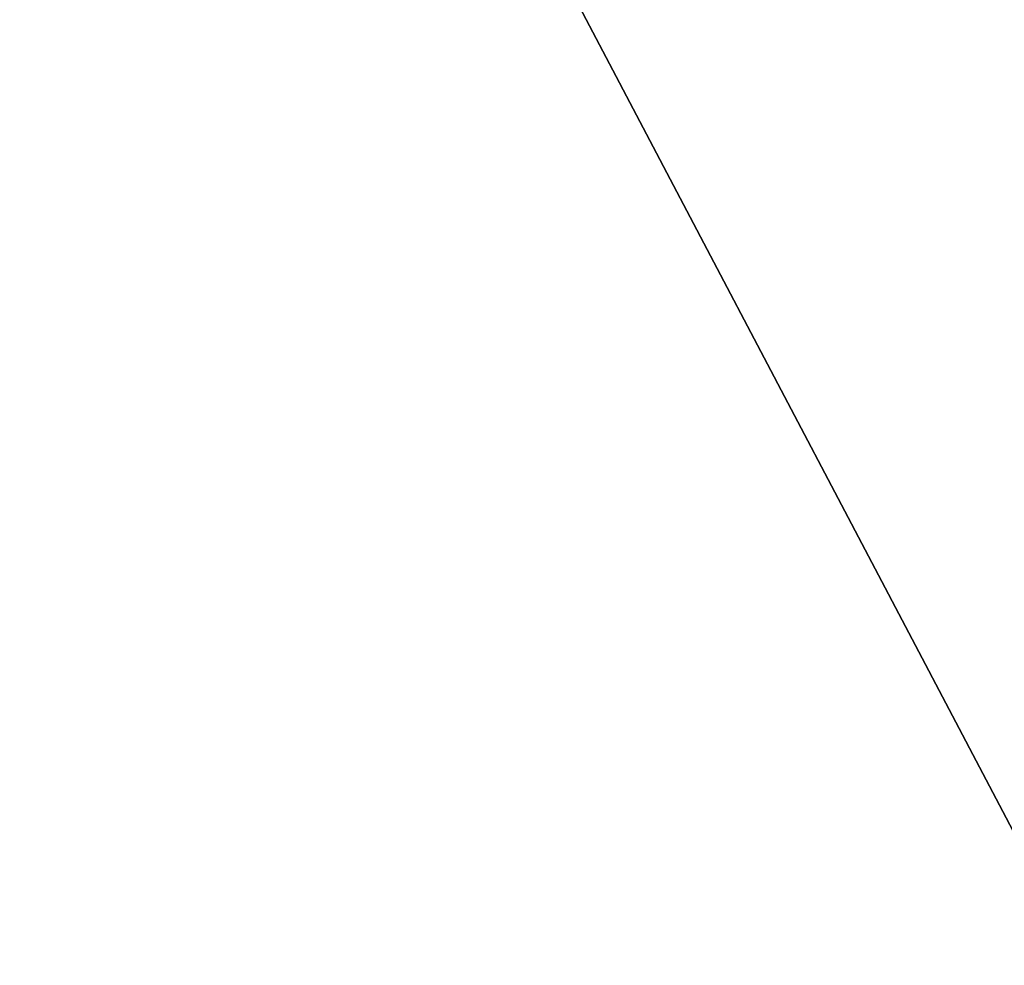
# Model space of a CAD drawing. Units: millimetres. Extents: x 315418 to 337925, y 7660169 to 7670948.
# Drawn here: x 320967 to 321566, y 7664303 to 7664878 of the extents above; entities that cross this region are included whole.
import ezdxf

# ---------------------------------------------------------------- set-up
doc = ezdxf.new("R2010")
doc.units = ezdxf.units.MM
doc.header["$LTSCALE"] = 2
for name, color, linetype in [('courbe ne niveau', 1, 'Continuous'), ('foncier2012Polygon', 7, 'Continuous'), ('pci_vecteurPolygon', 255, 'Continuous')]:
    doc.layers.add(name, color=color, linetype=linetype)

msp = doc.modelspace()

# ---------------------------------------------------------------- linework, layer by layer
at = {"linetype": 'Continuous'}
for points in [[(322493.79, 7662632.21), (320969.98, 7665528.01), (321064.53, 7665529.4), (321181.83, 7665550.63), (321270.81, 7665631.89), (321346.49, 7665685.21), (321435.63, 7665716.65)], [(320746.23, 7665371.4), (320969.98, 7665528.01), (322493.79, 7662632.21)]]:
    msp.add_lwpolyline(points, dxfattribs=at)
at = {"layer": 'courbe ne niveau', "color": 151, "linetype": 'Continuous', "true_color": 0x52b6f8, "const_width": 0.0000000052}
for points in [[(321618.797, 7664608.542), (321558.503, 7664640.186), (321545.788, 7664652.833), (321541.929, 7664662.791), (321538.696, 7664702.763), (321527.837, 7664752.663), (321526.938, 7664762.651), (321530.014, 7664792.685), (321513.53, 7664812.531), (321507.09, 7664822.459), (321503.149, 7664832.417), (321501.582, 7664842.415), (321501.623, 7664862.41), (321505.861, 7664892.454), (321501.936, 7664902.412), (321492.231, 7664912.32), (321465.778, 7664927.477), (321435.574, 7664948.563), (321403.959, 7664981.486), (321387.657, 7665001.322), (321372.081, 7665031.176), (321365.789, 7665051.122), (321363.266, 7665071.648)], [(320963.169, 7665034.176), (320968.232, 7665001.252), (320983.85, 7664958.621), (320981.747, 7664937.535), (320983.38, 7664925.048), (320989.21, 7664911.92), (320997.043, 7664898.783), (321006.773, 7664889.805), (321037.992, 7664876.118)], [(321572.933, 7664578.278), (321560.919, 7664587.296), (321526.583, 7664593.785), (321508.797, 7664601.444), (321479.219, 7664630.458), (321469.291, 7664647.564), (321472.012, 7664664.831), (321477.768, 7664682.247), (321475.344, 7664698.384), (321466.1, 7664712.451), (321460.072, 7664727.448), (321456.098, 7664744.444), (321448.536, 7664760.601), (321442.368, 7664771.869), (321434.716, 7664777.348), (321437.363, 7664786.576), (321432.02, 7664796.464), (321433.092, 7664805.572), (321442.179, 7664835.326), (321436.267, 7664848.293), (321419.14, 7664862.091), (321370.283, 7664941.164)], [(321577.518, 7664393.136), (321550.777, 7664401.214), (321533.048, 7664412.712), (321540.576, 7664421.67), (321553.382, 7664432.898), (321547.049, 7664442.846), (321540.337, 7664447.225), (321524.852, 7664462.632), (321512.326, 7664472.51), (321507.403, 7664482.478), (321506.983, 7664492.456), (321510.817, 7664502.514), (321519.731, 7664511.592), (321526.204, 7664522.64), (321530.838, 7664532.688), (321532.561, 7664542.706), (321550.166, 7664562.881), (321555.287, 7664572.919), (321549.127, 7664575.019), (321509.209, 7664566.791), (321499.199, 7664567.171), (321482.468, 7664572.23), (321469.91, 7664582.108), (321462.439, 7664592.036), (321457.434, 7664601.993), (321433.183, 7664631.757), (321431.088, 7664641.735), (321432.894, 7664651.773), (321444.743, 7664671.869), (321444.042, 7664681.857), (321434.799, 7664691.765), (321432.391, 7664701.753), (321434.65, 7664731.767), (321431.913, 7664741.745), (321425.44, 7664751.683), (321402.739, 7664771.469), (321402.772, 7664781.467), (321408.577, 7664791.525), (321398.327, 7664801.433), (321401.881, 7664811.461), (321416.938, 7664831.597), (321396.588, 7664840.165), (321381.399, 7664861.261), (321349.273, 7664920.959)], [(320955.13, 7664908.631), (320972.99, 7664892.014), (320977.723, 7664880.647), (320986.01, 7664871.459), (321021.74, 7664863.89), (321044.267, 7664852.932), (321062.639, 7664832.607), (321067.158, 7664820.929), (321068.593, 7664798.314), (321086.239, 7664790.295), (321086.131, 7664777.478), (321073.276, 7664749.124), (321072.913, 7664738.416), (321075.478, 7664727.918), (321082.924, 7664711.151)], [(321233.32, 7664906.811), (321274.458, 7664855.942), (321285.252, 7664829.487), (321285.887, 7664804.542), (321289.969, 7664796.304), (321302.032, 7664790.755), (321293.011, 7664783.057), (321290.208, 7664776.188), (321288.666, 7664765.21), (321291.56, 7664755.672), (321311.383, 7664740.595)], [(321429.192, 7664568.38), (321403.613, 7664601.484), (321395.746, 7664621.4), (321393.941, 7664651.383), (321403.069, 7664701.473), (321403.902, 7664721.479), (321401.634, 7664731.457), (321397.569, 7664738.476), (321371.578, 7664771.169), (321367.471, 7664781.127), (321365.492, 7664791.115), (321367.158, 7664811.141), (321363.101, 7664821.089), (321345.133, 7664850.933), (321325.022, 7664900.733)], [(321216.317, 7664777.558), (321209.984, 7664788.426), (321207.659, 7664797.714), (321212.573, 7664805.822), (321220.893, 7664814.93), (321230.698, 7664820.159), (321217.554, 7664833.166), (321163.659, 7664872.618), (321145.188, 7664897.273)], [(321331.709, 7664301.555), (321301.612, 7664311.983), (321291.939, 7664320.411), (321283.85, 7664330.339), (321270.847, 7664350.215), (321265.239, 7664360.163), (321258.907, 7664380.099), (321258.453, 7664390.087), (321260.144, 7664400.115), (321266.402, 7664410.173), (321280.552, 7664424.3), (321293.02, 7664440.426), (321304.119, 7664450.534), (321303.113, 7664460.522), (321290.15, 7664465.891), (321258.931, 7664470.11), (321230.013, 7664480.148), (321220.827, 7664489.726), (321210.66, 7664519.65), (321205.754, 7664529.588), (321190.499, 7664549.454), (321180.134, 7664569.36), (321176.819, 7664579.308), (321173.892, 7664599.294), (321173.777, 7664609.292), (321176.663, 7664629.308), (321183.614, 7664649.384), (321209.019, 7664689.616), (321187.753, 7664718.22), (321176.597, 7664729.308), (321169.258, 7664739.236), (321165.391, 7664749.214), (321162.471, 7664769.179), (321167.567, 7664809.231), (321146.771, 7664821.169), (321116.823, 7664848.743), (321095.491, 7664888.545)], [(321507.131, 7664282.469), (321540.7, 7664342.776), (321532.66, 7664352.724), (321481.091, 7664367.671), (321470.627, 7664372.12), (321465.35, 7664382.068), (321462.637, 7664392.036), (321450.688, 7664409.783), (321440.901, 7664431.828), (321427.699, 7664451.724), (321419.387, 7664471.64), (321423.09, 7664481.658), (321449.039, 7664511.912), (321439.672, 7664517.001), (321399.556, 7664529.438), (321397.041, 7664531.408), (321394.6, 7664541.386), (321388.993, 7664551.344), (321369.731, 7664571.16), (321359.094, 7664578.048), (321347.484, 7664590.936), (321348.522, 7664600.954), (321357.997, 7664621.04), (321359.217, 7664631.048), (321357.659, 7664661.051), (321364.767, 7664681.107), (321367.579, 7664701.133), (321373.887, 7664711.191), (321373.722, 7664721.199), (321362.013, 7664741.075), (321357.502, 7664745.374), (321337.391, 7664756.492), (321334.117, 7664760.821), (321333.268, 7664780.807), (321329.169, 7664790.775), (321329.59, 7664800.773), (321327.586, 7664810.751), (321316.883, 7664810.021), (321309.94, 7664820.579), (321309.371, 7664830.587), (321304.234, 7664850.543), (321302.428, 7664870.509), (321296.153, 7664887.365)], [(321558.783, 7664611.182), (321548.748, 7664615.031), (321528.628, 7664626.199), (321518.61, 7664628.688), (321514.421, 7664632.537), (321511.807, 7664642.515), (321513.044, 7664702.533), (321508.723, 7664712.481), (321489.757, 7664742.305), (321488.092, 7664752.293), (321485.931, 7664772.269), (321493.567, 7664782.327), (321487.069, 7664790.835), (321466.949, 7664803.412), (321463.033, 7664812.041), (321469.068, 7664822.099), (321476.828, 7664842.175), (321477.009, 7664892.184)], [(321569.14, 7664853.582), (321565.314, 7664872.388), (321571.597, 7664890.215)], [(321271.77, 7664296.616), (321259.838, 7664310.113), (321245.573, 7664329.969), (321237.08, 7664349.895), (321232.99, 7664389.857), (321233.287, 7664399.865), (321240.634, 7664416.321), (321250.281, 7664430.008), (321260.498, 7664430.258), (321284.964, 7664450.354), (321270.236, 7664455.693), (321227.803, 7664459.802), (321207.131, 7664469.6), (321198.316, 7664479.518), (321193.674, 7664489.476), (321190.194, 7664509.442), (321186.022, 7664519.4), (321161.061, 7664549.164), (321150.012, 7664569.06), (321146.508, 7664579.028), (321144.042, 7664609.002), (321139.969, 7664628.958), (321147.068, 7664659.032), (321147.918, 7664669.04), (321165.374, 7664689.206), (321170.569, 7664699.254), (321162.653, 7664709.182), (321146.738, 7664719.03), (321140.958, 7664738.976), (321130.972, 7664748.884), (321133.1, 7664758.902), (321139.268, 7664768.959), (321147.068, 7664789.545), (321141.172, 7664798.973), (321136.942, 7664802.763), (321103.077, 7664828.607), (321096.62, 7664837.386), (321086.387, 7664861.301), (321076.236, 7664876.978), (321066.16, 7664885.286)], [(321566.98, 7664693.035), (321564.679, 7664713.011), (321565.487, 7664753.023), (321559.863, 7664782.967), (321562.057, 7664792.995), (321567.45, 7664803.043), (321565.05, 7664813.011), (321536.693, 7664830.557), (321528.653, 7664842.684), (321526.534, 7664848.903), (321525.882, 7664862.64), (321527.614, 7664882.656)], [(321232.091, 7664299.845), (321219.483, 7664319.731), (321213.39, 7664339.657), (321212.054, 7664359.663), (321217.958, 7664399.715), (321225.189, 7664419.791), (321231.893, 7664429.839), (321247.94, 7664439.986), (321240.353, 7664444.336), (321200.229, 7664458.273), (321180.39, 7664469.35), (321172.589, 7664479.268), (321163.494, 7664509.202), (321157.837, 7664519.14), (321133.232, 7664548.904), (321124.978, 7664568.82), (321119.23, 7664588.776), (321115.528, 7664608.732), (321115.363, 7664618.73), (321116.328, 7664638.736), (321120.22, 7664658.782), (321123.642, 7664668.81), (321133.867, 7664688.916), (321136.159, 7664698.934), (321127.872, 7664704.233), (321115.948, 7664718.73), (321109.706, 7664728.668), (321106.969, 7664738.646), (321106.919, 7664748.654), (321108.956, 7664758.672), (321113.013, 7664768.71), (321119.428, 7664778.767), (321115.643, 7664788.725), (321096.934, 7664803.722), (321086.808, 7664815.66), (321076.599, 7664838.795), (321066.44, 7664855.672), (321056.347, 7664865.39), (321037.992, 7664876.118)], [(321123.848, 7664879.777), (321131.97, 7664872.838), (321141.923, 7664867.489), (321150.334, 7664859.411), (321158.711, 7664849.843), (321165.432, 7664838.215), (321174.329, 7664831.457), (321196.453, 7664819.709), (321185.519, 7664795.624), (321182.822, 7664785.236), (321182.517, 7664771.589), (321194.581, 7664745.054)], [(321254.858, 7664760.061), (321258.09, 7664776.998), (321256.738, 7664788.126), (321263.961, 7664798.184), (321259.41, 7664809.901), (321259.401, 7664832.687), (321237.797, 7664860.241), (321213.53, 7664879.427)], [(320960.786, 7664852.632), (320974.062, 7664846.544), (320995.336, 7664844.774), (321014.211, 7664840.965), (321026.539, 7664836.796), (321035.601, 7664830.647), (321040.309, 7664821.839), (321045.908, 7664797.364), (321053.89, 7664789.385), (321042.907, 7664758.042)], [(320950.133, 7664826.268), (321021.74, 7664800.773), (321026.671, 7664793.654), (321033.061, 7664788.376), (321022.523, 7664780.287), (321014.533, 7664766.69), (321005.916, 7664756.152)], [(320946.892, 7664793.814), (320971.209, 7664794.754), (320996.054, 7664785.236), (320978.952, 7664766.6), (320956.02, 7664734.397)], [(321216.317, 7664777.558), (321211.378, 7664761.461), (321212.92, 7664756.422), (321217.331, 7664752.373), (321214.692, 7664747.624), (321234.433, 7664736.886), (321240.593, 7664730.657), (321253.044, 7664714.541), (321254.668, 7664708.792), (321260.457, 7664699.094), (321259.748, 7664689.616), (321255.691, 7664677.678), (321256.293, 7664656.172), (321251.906, 7664630.978), (321255.163, 7664606.992), (321247.997, 7664583.727), (321251.477, 7664560.032)], [(321136.563, 7664288.927), (321131.442, 7664308.883), (321151.298, 7664345.536), (321161.21, 7664354.604), (321171.08, 7664368.801), (321173.628, 7664389.277), (321190.606, 7664416.781), (321193.822, 7664429.479), (321190.466, 7664432.778), (321160.451, 7664434.098), (321134.609, 7664438.907), (321110.622, 7664448.685), (321101.312, 7664488.587), (321094.666, 7664498.535), (321079.7, 7664512.582), (321069.549, 7664527.869), (321064.247, 7664548.244), (321048.209, 7664578.088), (321046.362, 7664608.072), (321048.382, 7664678.088), (321038.042, 7664686.386), (320997.86, 7664706.652), (320986.349, 7664717.5), (320987.33, 7664727.508), (321005.916, 7664756.152)], [(321193.74, 7664399.485), (321207.23, 7664429.599), (321198.234, 7664439.517), (321190.359, 7664443.826), (321160.352, 7664445.585), (321148.157, 7664449.045), (321134.403, 7664458.913), (321128.903, 7664468.861), (321124.104, 7664488.807), (321120.08, 7664498.774), (321094.682, 7664528.528), (321089.677, 7664538.476), (321069.887, 7664588.296), (321068.452, 7664598.284), (321072.889, 7664638.316), (321072.427, 7664668.32), (321073.977, 7664678.328), (321057.906, 7664701.263), (321042.519, 7664718.03), (321038.05, 7664727.988), (321037.118, 7664737.976), (321042.907, 7664758.042)], [(321434.609, 7664271.771), (321471.633, 7664311.763), (321472.491, 7664322.13), (321461.491, 7664326.29), (321431.467, 7664328.099), (321414.753, 7664331.579), (321411.414, 7664334.048), (321408.099, 7664341.516), (321404.569, 7664361.502), (321401.098, 7664367.761), (321391.013, 7664376.909), (321361.526, 7664391.086), (321356.323, 7664401.034), (321349.001, 7664420.96), (321350.312, 7664430.968), (321354.897, 7664441.006), (321369.962, 7664461.162), (321378.892, 7664481.248), (321369.97, 7664486.377), (321352.761, 7664490.996), (321339.856, 7664496.555), (321319.497, 7664500.674), (321306.98, 7664510.562), (321297.11, 7664530.458), (321283.809, 7664570.33), (321281.459, 7664580.308), (321281.36, 7664590.306), (321293.201, 7664610.422), (321290.966, 7664660.402), (321298.149, 7664710.471), (321290.769, 7664720.399), (321273.56, 7664730.237), (321257.472, 7664748.654), (321254.858, 7664760.061)], [(321365.847, 7664301.125), (321360.479, 7664311.073), (321359.968, 7664321.061), (321356.257, 7664331.029), (321351.409, 7664333.788), (321341.464, 7664329.589), (321331.462, 7664328.459), (321321.427, 7664331.798), (321293.82, 7664380.429), (321290.562, 7664390.397), (321292.253, 7664400.425), (321304.242, 7664430.538), (321310.221, 7664440.586), (321320.297, 7664450.404), (321326.457, 7664460.742), (321320.132, 7664468.231), (321300.062, 7664475.239), (321270.03, 7664479.708), (321253.679, 7664490.056), (321243.701, 7664499.954), (321228.026, 7664539.796), (321209.209, 7664564.281), (321207.428, 7664569.61), (321207.766, 7664579.608), (321215.459, 7664619.68), (321217.01, 7664639.706), (321220.06, 7664649.744), (321234.268, 7664679.858), (321241.327, 7664689.936), (321211.782, 7664729.647), (321194.581, 7664745.054)], [(321311.383, 7664740.595), (321328.592, 7664730.837), (321343.493, 7664719.979), (321344.268, 7664717.57), (321342.058, 7664709.922), (321333.416, 7664693.145), (321325.541, 7664660.742)], [(320954.429, 7664722.809), (320969.568, 7664705.212)], [(321211.947, 7664276.6), (321192.932, 7664309.483), (321189.798, 7664319.441), (321191.233, 7664329.449), (321191.019, 7664359.453), (321205.614, 7664399.595), (321211.13, 7664419.641), (321220.432, 7664435.777), (321224.241, 7664439.766), (321210.372, 7664442.546), (321180.25, 7664454.803), (321170.247, 7664455.793), (321159.981, 7664459.153), (321148.899, 7664479.049), (321140.389, 7664508.982), (321120.368, 7664528.788), (321112.634, 7664538.696), (321102.178, 7664568.6), (321089.149, 7664598.484), (321089.034, 7664608.482), (321095.004, 7664628.528), (321096.703, 7664668.55), (321103.027, 7664688.606), (321091.937, 7664698.514), (321082.924, 7664711.151)], [(321110.209, 7664298.675), (321111.24, 7664308.703), (321115.338, 7664318.731), (321131.368, 7664337.007), (321154.028, 7664369.111), (321159.363, 7664389.147), (321172.54, 7664419.281), (321140.513, 7664427.549), (321110.473, 7664431.908), (321095.227, 7664438.537), (321086.618, 7664448.455), (321080.5, 7664478.399), (321074.208, 7664488.337), (321063.711, 7664498.245), (321056.15, 7664508.163), (321044.713, 7664538.066), (321033.036, 7664557.942), (321028.938, 7664567.9), (321019.868, 7664617.82), (321022.952, 7664667.85), (320969.568, 7664705.212)], [(321005.941, 7664563.301), (321009.099, 7664577.808), (321008.208, 7664589.616), (321005.363, 7664599.064), (320994.8, 7664615.981), (321000.251, 7664648.224), (321007.763, 7664664.341), (320968.1, 7664688.246), (320948.97, 7664697.794)], [(320953.703, 7664674.819), (320968.133, 7664662.651), (320980.313, 7664655.363), (320968.307, 7664616.331), (320968.513, 7664605.923), (320972.256, 7664595.515), (320982.259, 7664580.968), (320983.644, 7664560.432)], [(321480.423, 7664282.209), (321501.038, 7664322.41), (321503.998, 7664332.428), (321483.482, 7664342.236), (321451.282, 7664347.545), (321443.003, 7664351.854), (321435.97, 7664361.792), (321426.973, 7664391.696), (321420.773, 7664401.204), (321401.098, 7664421.45), (321394.163, 7664431.388), (321392.399, 7664441.376), (321394.707, 7664461.392), (321401.222, 7664481.448), (321410.878, 7664501.554), (321379.049, 7664511.242), (321343.542, 7664530.898), (321332.559, 7664540.796), (321326.622, 7664550.744), (321322.169, 7664560.702), (321317.823, 7664580.658), (321325.541, 7664660.742)], [(321558.783, 7664611.182), (321579.893, 7664593.525)], [(321556.466, 7664541.456), (321565.883, 7664554.913), (321580.363, 7664570.08)], [(321429.192, 7664568.38), (321437.281, 7664557.493), (321451.991, 7664546.325), (321460.963, 7664544.115), (321476.218, 7664545.095), (321489.18, 7664541.286), (321502.093, 7664534.737), (321516.441, 7664537.747), (321519.22, 7664536.607), (321504.328, 7664521.19), (321494.944, 7664518.291), (321474.61, 7664516.741), (321466.224, 7664510.622), (321461.573, 7664501.474), (321459.817, 7664489.596), (321460.979, 7664477.369), (321469.052, 7664453.634), (321487.02, 7664430.648), (321489.452, 7664425.299), (321499.512, 7664419.011), (321497.97, 7664407.633), (321499.817, 7664392.916), (321503.858, 7664385.887), (321512.623, 7664382.248), (321522.559, 7664383.658), (321548.962, 7664375.899), (321568.2, 7664366.002)], [(321064.898, 7664298.245), (321068.551, 7664308.283), (321086.907, 7664328.459), (321101.271, 7664347.835), (321112.79, 7664358.713), (321118.348, 7664368.761), (321127.682, 7664398.855), (321120.723, 7664404.354), (321110.688, 7664409.243), (321100.661, 7664411.062), (321070.662, 7664412.072), (321060.627, 7664414.502), (321050.559, 7664421), (321043.97, 7664428.049), (321040.21, 7664438.007), (321037.448, 7664457.993), (321033.366, 7664467.951), (321014.153, 7664507.763), (321009.668, 7664514.591), (320995.872, 7664527.589), (320989.713, 7664537.537), (320983.644, 7664560.432)], [(321088.251, 7664298.465), (321090.741, 7664308.503), (321101.444, 7664328.849), (321111.1, 7664338.687), (321121.3, 7664344.956), (321133.017, 7664358.913), (321145.782, 7664399.035), (321150.903, 7664409.073), (321140.653, 7664412.202), (321131.838, 7664418.901), (321110.58, 7664420.48), (321070.514, 7664427.489), (321060.437, 7664434.278), (321058.401, 7664438.187), (321062.383, 7664458.223), (321061.262, 7664468.211), (321054.187, 7664478.149), (321042.033, 7664488.027), (321039.897, 7664491.636), (321033.003, 7664507.943), (321031.404, 7664517.931), (321025.813, 7664527.879), (321010.237, 7664547.745), (321005.941, 7664563.301)], [(321421.729, 7664299.775), (321401.65, 7664308.463), (321391.574, 7664317.271), (321385.282, 7664331.299), (321380.904, 7664351.275), (321371.19, 7664357.533), (321351.136, 7664361.982), (321341.101, 7664366.961), (321337.143, 7664370.841), (321324.667, 7664390.716), (321321.979, 7664400.704), (321321.748, 7664410.702), (321324.181, 7664420.72), (321340.268, 7664453.124), (321353.948, 7664471), (321340.038, 7664478.809), (321289.903, 7664492.686), (321276.751, 7664500.274), (321269.049, 7664510.192), (321264.802, 7664520.15), (321251.477, 7664560.032)], [(321556.466, 7664541.456), (321549.498, 7664526.539), (321545.169, 7664510.392), (321534.491, 7664485.757), (321539.199, 7664480.348), (321543.042, 7664484.147), (321545.169, 7664482.328), (321540.708, 7664475.419), (321560.853, 7664457.283), (321592.591, 7664443.126)], [(320962.873, 7664530.558), (320967.507, 7664516.021)], [(321041.233, 7664298.025), (321044.193, 7664308.063), (321051.318, 7664318.121), (321061.221, 7664328.209), (321071.421, 7664331.639), (321081.827, 7664338.407), (321092.967, 7664358.523), (321101.172, 7664378.589), (321102.541, 7664398.615), (321080.772, 7664399.185), (321070.802, 7664396.095), (321060.792, 7664396.755), (321030.653, 7664413.302), (321025.722, 7664417.871), (321019.917, 7664427.819), (321020.659, 7664447.835), (320999.847, 7664496.805), (320989.779, 7664503.384), (320977.344, 7664507.413), (320967.507, 7664516.021)], [(321017.147, 7664287.787), (321024.461, 7664307.863), (321030.868, 7664317.921), (321040.417, 7664328.009), (321068.073, 7664348.275), (321073.697, 7664358.333), (321077.078, 7664378.359), (321070.943, 7664381.678), (321050.922, 7664382.998), (321021.987, 7664387.837), (321010.797, 7664395.615), (321001.95, 7664417.651), (320997.967, 7664447.615), (320990.117, 7664468.001), (320979.991, 7664480.668), (320947.222, 7664496.655)], [(320981.549, 7664287.448), (320991.642, 7664307.973), (321001.109, 7664317.641), (321021.41, 7664332.958), (321031.363, 7664337.747), (321045.661, 7664348.055), (321051.416, 7664358.133), (321041.167, 7664357.523), (321021.113, 7664364.672), (320991.106, 7664364.682), (320983.289, 7664367.471), (320981.046, 7664369.801), (320977.039, 7664377.409), (320983.174, 7664387.467), (320980.824, 7664393.446), (320970.731, 7664402.614), (320968.389, 7664407.343), (320974.829, 7664417.391), (320978.358, 7664427.419), (320979.397, 7664437.427), (320970.187, 7664460.192), (320947.684, 7664468.771)], [(321163.741, 7664299.195), (321162.241, 7664309.183), (321165.679, 7664329.209), (321193.74, 7664399.485)], [(320961.248, 7664349.485), (320971.292, 7664344.766), (320991.321, 7664341.546), (320993.704, 7664337.567), (320987.173, 7664327.509), (320973.642, 7664317.381), (320964.349, 7664307.293)], [(321568.307, 7664334.658), (321548.517, 7664302.684), (321545.433, 7664270.611), (321550.199, 7664262.323), (321557.588, 7664255.974), (321566.32, 7664252.495)]]:
    msp.add_lwpolyline(points, dxfattribs=at)
at = {"layer": 'foncier2012Polygon', "color": 18, "linetype": 'Continuous', "true_color": 0x000000, "const_width": 0.0000000052}
for points in [[(322493.79, 7662632.21), (320969.98, 7665528.01), (321064.53, 7665529.4), (321181.83, 7665550.63), (321270.81, 7665631.89), (321346.49, 7665685.21), (321435.63, 7665716.65)], [(320746.23, 7665371.4), (320969.98, 7665528.01), (322493.79, 7662632.21)]]:
    msp.add_lwpolyline(points, dxfattribs=at)
at = {"layer": 'pci_vecteurPolygon', "linetype": 'Continuous', "const_width": 0.0000000052}
for points in [[(320946.73, 7664880.24), (321057.4, 7664948.43), (321060.9, 7664939.89), (321064.72, 7664934.17), (321070.2, 7664928.57), (321094.97, 7664911.66), (321101.3, 7664905.13), (321105.89, 7664897.54), (321116.88, 7664867.49), (321120.12, 7664863.38), (321130.85, 7664859.62), (321142.9, 7664853.14), (321156.95, 7664840.18), (320902.49, 7664712.92)], [(321494.77, 7664897.47), (321496.45, 7664856.86), (321480.44, 7664842.25), (321453.05, 7664816.13), (321427.05, 7664792.47), (321428.89, 7664789.14), (321432.35, 7664782.9), (321415.46, 7664766.74), (321409.53, 7664761.41), (321389.74, 7664747.35), (321371.73, 7664735.12), (321360.13, 7664727.08), (321343, 7664719.7), (321310.67, 7664706.05), (321278.4, 7664692.46), (321269.77, 7664688.75), (321264.79, 7664710.85), (321261.65, 7664722.32), (321259.93, 7664726.56), (321255.92, 7664733.01), (321253.55, 7664734.85), (321247.65, 7664738.99), (321232.71, 7664747.73), (321214.45, 7664756.94), (321211.96, 7664759.15), (321209.85, 7664761.91), (321208.82, 7664764.9), (321207.94, 7664772.57), (321211.54, 7664773.29), (321219.84, 7664772.89), (321224.09, 7664770.88), (321229.11, 7664767.69), (321235.4, 7664765.08), (321246.52, 7664765.99), (321250.15, 7664767.37), (321254.04, 7664769.4), (321256.74, 7664771.88), (321260.3, 7664775.38), (321263.67, 7664778.2), (321268.61, 7664780.34), (321269.43, 7664782.02), (321275.43, 7664784.01), (321283.91, 7664786.77), (321290.6, 7664788.25), (321296.11, 7664792.3), (321302.49, 7664794.79), (321306.81, 7664796.01), (321310.23, 7664797.85), (321314.68, 7664801.67), (321322.22, 7664806.03), (321327.56, 7664810.34), (321331.09, 7664812.09), (321338.81, 7664814.36), (321346.28, 7664816.84), (321355.24, 7664819.45), (321363.69, 7664823.09), (321370.78, 7664824.99), (321376.13, 7664826.92), (321391.56, 7664828.85), (321399.67, 7664830.51), (321407.6, 7664832.91), (321426.63, 7664834.91), (321431.93, 7664836.51), (321439.65, 7664839.21), (321443.28, 7664839.58), (321446.41, 7664840.91), (321449.8, 7664843.65), (321451.13, 7664846.11), (321452.34, 7664851.93), (321453.74, 7664854.03), (321456.98, 7664856.19), (321458.22, 7664859.47), (321458.14, 7664870.91), (321459.54, 7664873.74), (321462.61, 7664876.57), (321467.39, 7664880.58)], [(321240.09, 7664879.02), (321220.02, 7664870.18), (321161.79, 7664843.3), (321157.11, 7664846.67), (321153.25, 7664851.37), (321149.57, 7664855.28), (321141.36, 7664861.25), (321136.3, 7664863.38), (321126.02, 7664866.54), (321122.9, 7664868.37), (321120.78, 7664870.53), (321119.36, 7664873.92), (321116.31, 7664884.05)], [(321326.2, 7664886.27), (321310.3, 7664873.34), (321293.6, 7664864), (321256.3, 7664843.12), (321248.05, 7664839.73), (321204.08, 7664821.67), (321203.7, 7664823.76), (321203.09, 7664826.09), (321202, 7664828.99), (321199.83, 7664831.46), (321198.11, 7664832.65), (321195.26, 7664834.16), (321189.57, 7664836.51), (321177.68, 7664838.34), (321170.92, 7664839.58), (321165.23, 7664841.47), (321161.79, 7664843.3), (321220.02, 7664870.18), (321240.09, 7664879.02)], [(321463.11, 7664880.31), (321458.37, 7664876.71), (321456.63, 7664874.71), (321455.81, 7664871.26), (321455.95, 7664863.73), (321456.29, 7664860.56), (321455.73, 7664858.72), (321453.97, 7664856.72), (321451.22, 7664854.2), (321449.88, 7664851.65), (321448.55, 7664846.58), (321446.4, 7664842.88), (321444.26, 7664841.77), (321435.57, 7664839.9), (321426.72, 7664836.97), (321419.72, 7664836.11), (321414.64, 7664836.23), (321401.36, 7664833.44), (321393.45, 7664830.88), (321374.34, 7664828.51), (321368.33, 7664826.86), (321362.07, 7664823.68), (321358.35, 7664823.51), (321343.47, 7664817.74), (321330.53, 7664814.37), (321326.33, 7664812.37), (321319.74, 7664807.02), (321312.94, 7664803.43), (321306.32, 7664798.61), (321300.69, 7664797.31), (321296.24, 7664794.72), (321293.7, 7664792.68), (321288.53, 7664790.37), (321279.69, 7664787.86), (321274.17, 7664785.85), (321270.87, 7664784.32), (321267.44, 7664783.84), (321264.88, 7664782.17), (321263.63, 7664780.45), (321254.15, 7664772.27), (321251.82, 7664770.63), (321248.61, 7664768.93), (321243.5, 7664767.89), (321237.49, 7664767.17), (321234.76, 7664767.86), (321230.56, 7664769.88), (321224.11, 7664773.91), (321219.96, 7664775.28), (321215.46, 7664775.21), (321207.12, 7664775.31), (321202.49, 7664785.16), (321216.23, 7664788.6), (321229.52, 7664791.76), (321236.45, 7664794.36), (321247.9, 7664798.61), (321258.29, 7664802.48), (321275.24, 7664808.76), (321285.92, 7664812.82), (321306, 7664820.35), (321326.61, 7664827.96), (321336.69, 7664835.9), (321349.07, 7664845.78), (321365.08, 7664858.71), (321369.28, 7664863.51), (321384.92, 7664880.26)], [(321566.05, 7664699.95), (321561.49, 7664719.74), (321588.87, 7664747.68)], [(321574.8, 7664669.45), (321556.98, 7664649.69), (321540.01, 7664630.4), (321523.26, 7664611.26), (321506.42, 7664592.98), (321490.23, 7664574.63), (321474.55, 7664556.4), (321458.93, 7664539.16), (321445.28, 7664534.39), (321420.96, 7664525.72), (321396.84, 7664516.65), (321373.24, 7664508.22), (321342.81, 7664496.78), (321339.31, 7664502.45), (321335.33, 7664509.03), (321347.38, 7664514.12), (321385.76, 7664529.56), (321423.68, 7664545.54), (321450.99, 7664556.06), (321467.16, 7664572.75), (321487.63, 7664594.96), (321515.92, 7664624.08), (321543.33, 7664653.15), (321565.88, 7664676.91), (321569.32, 7664673.15)], [(321573.43, 7664641.05), (321554.57, 7664618.52), (321537.34, 7664597.05), (321519.47, 7664575.19), (321501.04, 7664553.29), (321498.97, 7664550.75), (321488.92, 7664538.57), (321482.11, 7664529.78), (321476.04, 7664530.89), (321472.53, 7664532.43), (321468.21, 7664533.31), (321462.28, 7664531.44), (321456.76, 7664527.54), (321451.95, 7664524.47), (321443.82, 7664520.3), (321433.51, 7664513.91), (321424.76, 7664507.95), (321413.66, 7664504.38), (321407.69, 7664501.5), (321401.87, 7664497.83), (321382.75, 7664490.36), (321352.65, 7664479.97), (321346.62, 7664490.47), (321342.81, 7664496.78), (321373.24, 7664508.22), (321396.84, 7664516.65), (321420.96, 7664525.72), (321445.28, 7664534.39), (321458.93, 7664539.16), (321474.55, 7664556.4), (321490.23, 7664574.63), (321506.42, 7664592.98), (321523.26, 7664611.26), (321540.01, 7664630.4), (321556.98, 7664649.69), (321574.8, 7664669.45)], [(321582.17, 7664467.4), (321553.73, 7664439.64), (321553.31, 7664439.21), (321536.79, 7664471.94), (321535.06, 7664475.61), (321514.72, 7664513.44), (321516.94, 7664516.03), (321520.44, 7664520.28), (321545.71, 7664550.96), (321564.11, 7664573.62), (321572.25, 7664571.26)], [(321579.75, 7664389.27), (321564.45, 7664376.1), (321555.23, 7664374.34), (321506.6, 7664365.09), (321448.59, 7664354.15), (321429.98, 7664350.79), (321424.18, 7664360.6), (321418.14, 7664370.87), (321513.68, 7664389.67), (321530.81, 7664393.05), (321534.51, 7664393.77), (321552.04, 7664397.23), (321573.91, 7664416.37)], [(321574.42, 7664358.06), (321513.54, 7664347.14), (321458.54, 7664337.4), (321439.93, 7664334.17), (321429.98, 7664350.79), (321448.59, 7664354.15), (321506.6, 7664365.09), (321555.23, 7664374.34), (321564.45, 7664376.1), (321579.75, 7664389.27)]]:
    msp.add_lwpolyline(points, dxfattribs=at)
for points in [[(321657.21, 7664938.48), (321658.57, 7664934.42), (321661.38, 7664929.33), (321667.46, 7664923.06), (321670.78, 7664918.07), (321673.14, 7664912.3), (321675.91, 7664903.18), (321676.73, 7664895.16), (321676.3, 7664884.13), (321676.82, 7664880.34), (321677.95, 7664876.6), (321651.72, 7664865.81), (321581.84, 7664837.4), (321561.8, 7664829.58), (321541.81, 7664881.49), (321550.85, 7664887.71), (321596.99, 7664918.08), (321601.96, 7664921.84), (321634.98, 7664930.96), (321645.59, 7664934.26)], [(321306, 7664820.35), (321293.6, 7664864), (321310.3, 7664873.34), (321326.2, 7664886.27), (321336.94, 7664895.72), (321371.3, 7664926.43), (321378.76, 7664933.59), (321390.94, 7664924), (321410.71, 7664908.47), (321408.14, 7664905.68), (321388.94, 7664884.74), (321384.92, 7664880.26), (321369.28, 7664863.51), (321365.08, 7664858.71), (321349.07, 7664845.78), (321336.69, 7664835.9), (321326.61, 7664827.96)], [(321503.36, 7664863.68), (321502.78, 7664877.1), (321501.86, 7664897.96), (321501.37, 7664901.88), (321500.52, 7664905.78), (321498.83, 7664908.36), (321508.84, 7664909.14), (321521.8, 7664908.98), (321529.72, 7664909.41), (321536.32, 7664910.39), (321542.81, 7664910.14), (321550.31, 7664910.37), (321554.34, 7664909.2), (321558.24, 7664909.19), (321560.96, 7664910.47), (321566.76, 7664914.66), (321572.44, 7664915.25), (321536.22, 7664890.04), (321512.5, 7664870.69)], [(321503.92, 7664851.06), (321503.36, 7664863.68), (321512.5, 7664870.69), (321536.22, 7664890.04), (321540.21, 7664880.18), (321521.81, 7664865.09)], [(321521.81, 7664865.09), (321540.21, 7664880.18), (321541.81, 7664881.49), (321561.8, 7664829.58), (321544.94, 7664816.09)], [(321248.05, 7664839.73), (321256.3, 7664843.12), (321293.6, 7664864), (321306, 7664820.35), (321285.92, 7664812.82), (321275.24, 7664808.76), (321258.29, 7664802.48)], [(321503.92, 7664851.06), (321521.81, 7664865.09), (321544.94, 7664816.09), (321527.93, 7664802.24), (321519.01, 7664813.5), (321509.72, 7664824.54), (321505.66, 7664833.64), (321504.63, 7664837.41)], [(321527.93, 7664802.24), (321544.94, 7664816.09), (321561.8, 7664829.58), (321581.84, 7664837.4), (321651.72, 7664865.81), (321655.34, 7664856.37), (321616.71, 7664839.44), (321572.48, 7664820.18), (321545.73, 7664798.88), (321535.76, 7664791.28)], [(321496.45, 7664856.86), (321497.03, 7664844.55), (321460.2, 7664808.59), (321438.85, 7664788.89), (321432.35, 7664782.9), (321428.89, 7664789.14), (321427.05, 7664792.47), (321453.05, 7664816.13), (321480.44, 7664842.25)], [(321653.22, 7664843.07), (321625.98, 7664830.65), (321598.74, 7664818.02), (321577.7, 7664808.37), (321567.18, 7664799.38), (321543.53, 7664779.62), (321540.26, 7664784.88), (321535.76, 7664791.28), (321545.73, 7664798.88), (321572.48, 7664820.18), (321616.71, 7664839.44), (321655.34, 7664856.37), (321659.36, 7664845.88)], [(320902.49, 7664712.92), (321156.95, 7664840.18), (321166.31, 7664834.23), (321193.6, 7664828.18), (321198.73, 7664824.18), (321201.07, 7664817.23), (321200.29, 7664810.06), (321195.4, 7664797.68), (321194.32, 7664792.48), (321195.98, 7664786.65), (321199.45, 7664779.81), (320960.47, 7664652.13), (320958.19, 7664660.02), (320954.23, 7664669.59), (320949.65, 7664675.68), (320943.27, 7664682.12), (320937.02, 7664684.7), (320919.69, 7664687.82), (320910.54, 7664689.24), (320901.17, 7664693.2), (320897.37, 7664696.38), (320896.68, 7664699.95), (320898.96, 7664707.03)], [(321204.08, 7664821.67), (321248.05, 7664839.73), (321258.29, 7664802.48), (321247.9, 7664798.61), (321236.45, 7664794.36), (321229.52, 7664791.76), (321216.23, 7664788.6), (321202.49, 7664785.16), (321198.42, 7664793.46), (321198.76, 7664796.1), (321203.62, 7664812.83), (321203.86, 7664816.2)], [(321497.03, 7664844.55), (321497.48, 7664832.6), (321498.35, 7664828.98), (321500.4, 7664825.02), (321503.79, 7664819.94), (321516.85, 7664803.75), (321522.84, 7664796.08), (321512.4, 7664787.46), (321506.67, 7664782.72), (321497.66, 7664775.28), (321481.17, 7664760.95), (321469.85, 7664750.81), (321454.98, 7664738.13), (321432.35, 7664782.9), (321438.85, 7664788.89), (321460.2, 7664808.59)], [(321552.55, 7664756.07), (321550.93, 7664762.02), (321548.97, 7664768.06), (321543.53, 7664779.62), (321567.18, 7664799.38), (321579.25, 7664776.86)], [(321512.24, 7664753.09), (321502.6, 7664767.34), (321497.66, 7664775.28), (321506.67, 7664782.72), (321512.4, 7664787.46), (321522.84, 7664796.08), (321527.12, 7664790.59), (321533.47, 7664781.57), (321537.75, 7664774.43)], [(321561.49, 7664719.74), (321555.8, 7664743.76), (321552.55, 7664756.07), (321579.25, 7664776.86), (321597.21, 7664791.03), (321598.72, 7664791.62), (321608.86, 7664769.09), (321588.87, 7664747.68)], [(321264.57, 7664686.59), (321246.3, 7664678.06), (321150.12, 7664627.31), (320958.97, 7664528.51), (320961.62, 7664546.71), (320963.58, 7664558.98), (320961.41, 7664568.1), (320954.01, 7664588.75), (320954.24, 7664594.41), (320963.36, 7664630.96), (320963.01, 7664642.44), (320960.47, 7664652.13), (321199.45, 7664779.81), (321204.18, 7664768.08), (321204.87, 7664759.8), (321207.64, 7664755.01), (321210.97, 7664751.94), (321233.55, 7664741.03), (321247.58, 7664732.88), (321253.96, 7664726.72), (321257.51, 7664720.16), (321259.81, 7664711.32)], [(321269.77, 7664688.75), (321278.4, 7664692.46), (321310.67, 7664706.05), (321343, 7664719.7), (321360.13, 7664727.08), (321371.73, 7664735.12), (321389.74, 7664747.35), (321409.53, 7664761.41), (321415.46, 7664766.74), (321432.35, 7664782.9), (321454.98, 7664738.13), (321447.49, 7664731.89), (321429.87, 7664717.15), (321404.38, 7664694.84), (321388.77, 7664682.12), (321360.93, 7664671.06), (321315.66, 7664652.75), (321281.07, 7664638.99), (321276.06, 7664659.58), (321272.8, 7664674.18)], [(321481.17, 7664760.95), (321497.66, 7664775.28), (321502.6, 7664767.34), (321512.24, 7664753.09), (321508.15, 7664749.66), (321495.85, 7664739.27), (321493.08, 7664743.36), (321488.04, 7664750.82), (321486.9, 7664752.48), (321482.46, 7664759.04)], [(321512.24, 7664753.09), (321537.75, 7664774.43), (321541.55, 7664767.84), (321544.05, 7664761.46), (321545.55, 7664756.46), (321546.95, 7664750.94), (321524.74, 7664730.01), (321508.15, 7664749.66)], [(321469.85, 7664750.81), (321481.17, 7664760.95), (321482.46, 7664759.04), (321486.9, 7664752.48), (321488.04, 7664750.82), (321493.08, 7664743.36), (321495.85, 7664739.27), (321482.26, 7664727.69)], [(321438.38, 7664649.44), (321461.64, 7664670.75), (321466.3, 7664675.28), (321480.11, 7664688.7), (321509.43, 7664715.98), (321524.74, 7664730.01), (321546.95, 7664750.94), (321549.23, 7664742.51), (321527.53, 7664721.92), (321526.54, 7664720.99), (321524.42, 7664718.98), (321517.4, 7664712.32), (321489.58, 7664686.62), (321467.96, 7664665.74), (321445.05, 7664644.6), (321437.87, 7664638.15), (321415.87, 7664617.47), (321369.49, 7664597.31), (321323.43, 7664576.51), (321302.24, 7664567.2), (321298.49, 7664575.6), (321320.47, 7664585.01), (321356.82, 7664601.43), (321393.71, 7664617.46), (321411.18, 7664625.7), (321418.13, 7664630.31), (321437.52, 7664648.67)], [(321469.85, 7664750.81), (321482.26, 7664727.69), (321460.91, 7664708.23), (321459.71, 7664707.14), (321447.49, 7664731.89), (321454.98, 7664738.13)], [(321466.3, 7664675.28), (321462.63, 7664682.76), (321463.94, 7664684.14), (321465.71, 7664688.03), (321466.43, 7664692.13), (321465.87, 7664697.06), (321464.25, 7664701.85), (321460.91, 7664708.23), (321482.26, 7664727.69), (321495.85, 7664739.27), (321508.15, 7664749.66), (321524.74, 7664730.01), (321509.43, 7664715.98), (321480.11, 7664688.7)], [(321452.71, 7664609.25), (321437.87, 7664638.15), (321445.05, 7664644.6), (321467.96, 7664665.74), (321489.58, 7664686.62), (321517.4, 7664712.32), (321524.42, 7664718.98), (321526.54, 7664720.99), (321527.53, 7664721.92), (321549.23, 7664742.51), (321555.78, 7664714.73), (321498.07, 7664655.92)], [(321288.96, 7664605.79), (321284.67, 7664623.82), (321281.07, 7664638.99), (321315.66, 7664652.75), (321360.93, 7664671.06), (321388.77, 7664682.12), (321404.38, 7664694.84), (321429.87, 7664717.15), (321447.49, 7664731.89), (321459.71, 7664707.14), (321447.43, 7664696.5), (321431.99, 7664683.43), (321410.35, 7664664.03), (321402.81, 7664657.18), (321368.22, 7664641.84), (321333.79, 7664625.91), (321307.54, 7664614.26)], [(321498.07, 7664655.92), (321555.78, 7664714.73), (321560.39, 7664694.03), (321550.04, 7664683.58), (321530.05, 7664662.57), (321502.7, 7664635.09)], [(321298.49, 7664575.6), (321291.42, 7664596.6), (321288.96, 7664605.79), (321307.54, 7664614.26), (321333.79, 7664625.91), (321368.22, 7664641.84), (321402.81, 7664657.18), (321410.35, 7664664.03), (321431.99, 7664683.43), (321447.43, 7664696.5), (321459.71, 7664707.14), (321460.91, 7664708.23), (321464.25, 7664701.85), (321465.87, 7664697.06), (321466.43, 7664692.13), (321465.71, 7664688.03), (321463.94, 7664684.14), (321462.63, 7664682.76), (321461.33, 7664681.39), (321457.77, 7664679.08), (321441.96, 7664669.06), (321435.87, 7664665.41), (321430.96, 7664661.21), (321430.17, 7664660.54), (321427.17, 7664657.1), (321422.91, 7664649.85), (321418.2, 7664641.51), (321413.91, 7664633.3), (321411.82, 7664628.77), (321411.18, 7664625.7), (321393.71, 7664617.46), (321356.82, 7664601.43), (321320.47, 7664585.01)], [(321327.9, 7664521.28), (321378.9, 7664545.13), (321425.56, 7664566.4), (321443.9, 7664575.04), (321451.01, 7664581.78), (321461.04, 7664591.67), (321480.31, 7664611.67), (321499.71, 7664632.08), (321502.7, 7664635.09), (321530.05, 7664662.57), (321550.04, 7664683.58), (321560.39, 7664694.03), (321561.76, 7664688.02), (321563.31, 7664682.79), (321565.88, 7664676.91), (321543.33, 7664653.15), (321515.92, 7664624.08), (321487.63, 7664594.96), (321467.16, 7664572.75), (321450.99, 7664556.06), (321423.68, 7664545.54), (321385.76, 7664529.56), (321347.38, 7664514.12), (321335.33, 7664509.03), (321330.55, 7664516.94)], [(321246.3, 7664678.06), (321264.57, 7664686.59), (321274.46, 7664637.88), (321255.99, 7664628.43), (321255.02, 7664633.24), (321246.99, 7664673.33)], [(321246.3, 7664678.06), (321246.99, 7664673.33), (321150.83, 7664621.99), (320961.16, 7664523.25), (320959.12, 7664522.19), (320958.97, 7664528.51), (321150.12, 7664627.31)], [(321462.63, 7664682.76), (321466.3, 7664675.28), (321461.64, 7664670.75), (321438.38, 7664649.44), (321430.96, 7664661.21), (321435.87, 7664665.41), (321441.96, 7664669.06), (321457.77, 7664679.08), (321461.33, 7664681.39)], [(320961.16, 7664523.25), (321150.83, 7664621.99), (321246.99, 7664673.33), (321255.02, 7664633.24), (321255.99, 7664628.43), (321219.16, 7664608.01), (321167.72, 7664580.97), (321114.04, 7664553.15), (321049.22, 7664518.34), (320997.16, 7664490.58)], [(321411.18, 7664625.7), (321411.82, 7664628.77), (321413.91, 7664633.3), (321418.2, 7664641.51), (321422.91, 7664649.85), (321427.17, 7664657.1), (321430.17, 7664660.54), (321430.96, 7664661.21), (321438.38, 7664649.44), (321437.52, 7664648.67), (321418.13, 7664630.31)], [(321327.9, 7664521.28), (321319.01, 7664535.34), (321318.22, 7664537.31), (321350.03, 7664552.09), (321384.29, 7664567.58), (321432.72, 7664589.95), (321452.71, 7664609.25), (321498.07, 7664655.92), (321502.7, 7664635.09), (321499.71, 7664632.08), (321480.31, 7664611.67), (321461.04, 7664591.67), (321451.01, 7664581.78), (321443.9, 7664575.04), (321425.56, 7664566.4), (321378.9, 7664545.13)], [(321532.89, 7664563.67), (321551.88, 7664587.49), (321554.7, 7664590.96), (321581.85, 7664624.24), (321595.38, 7664640.67), (321608.57, 7664657.73), (321620.89, 7664655.64), (321630.82, 7664653.49), (321617.22, 7664637.4), (321606.14, 7664623.58), (321594.37, 7664609.26), (321593.01, 7664607.66), (321567.81, 7664577.92), (321562.91, 7664578.25), (321558.8, 7664577.54), (321554.92, 7664575.72), (321550.13, 7664572.98), (321544.21, 7664567.4), (321541.84, 7664565.76), (321537.48, 7664564.52)], [(320997.16, 7664490.58), (321049.22, 7664518.34), (321114.04, 7664553.15), (321167.72, 7664580.97), (321219.16, 7664608.01), (321255.99, 7664628.43), (321274.46, 7664637.88), (321283, 7664601.87), (321286.02, 7664592.67), (321024.26, 7664438.23), (321024.47, 7664439.01), (321006.97, 7664481.69)], [(321318.22, 7664537.31), (321302.24, 7664567.2), (321323.43, 7664576.51), (321369.49, 7664597.31), (321415.87, 7664617.47), (321437.87, 7664638.15), (321452.71, 7664609.25), (321432.72, 7664589.95), (321384.29, 7664567.58), (321350.03, 7664552.09)], [(321573.43, 7664641.05), (321581.85, 7664624.24), (321554.7, 7664590.96), (321551.88, 7664587.49), (321532.89, 7664563.67), (321523.51, 7664561.96), (321518.9, 7664560.19), (321517, 7664558.25), (321516.17, 7664546.37), (321515.12, 7664542.75), (321513.83, 7664539.42), (321512.12, 7664536.52), (321509.14, 7664533.89), (321505.65, 7664531.78), (321501.56, 7664530.01), (321493.08, 7664528.17), (321490.19, 7664528.46), (321482.11, 7664529.78), (321488.92, 7664538.57), (321498.97, 7664550.75), (321501.04, 7664553.29), (321519.47, 7664575.19), (321537.34, 7664597.05), (321554.57, 7664618.52)], [(321008.75, 7664379.16), (321024.26, 7664438.23), (321286.02, 7664592.67), (321294.88, 7664567.41), (321301.94, 7664553.81), (321186.56, 7664484.29), (321110.82, 7664439.93)], [(321564.11, 7664573.62), (321545.71, 7664550.96), (321520.44, 7664520.28), (321516.94, 7664516.03), (321514.72, 7664513.44), (321503.74, 7664500.6), (321497.51, 7664493.32), (321464.23, 7664483.4), (321430.63, 7664473.56), (321397.03, 7664463.45), (321367.07, 7664455.43), (321363.04, 7664462.19), (321361.56, 7664464.77), (321360.05, 7664467.38), (321404.39, 7664481.9), (321424.86, 7664488.9), (321449.52, 7664497.31), (321469.35, 7664504.08), (321488.99, 7664510.79), (321502.08, 7664526.77), (321504.79, 7664527.08), (321514.74, 7664532.86), (321518.03, 7664540.91), (321520.58, 7664548.51), (321528.86, 7664558.54), (321532.27, 7664559.6), (321538.61, 7664560.53), (321542.87, 7664562.35), (321546.48, 7664564.72), (321550.05, 7664567.8), (321555.98, 7664572.55), (321559.42, 7664573.99)], [(321520.58, 7664548.51), (321520.82, 7664556.39), (321523.11, 7664557.85), (321526.37, 7664557.76), (321528.86, 7664558.54)], [(321008.75, 7664379.16), (321110.82, 7664439.93), (321186.56, 7664484.29), (321301.94, 7664553.81), (321313.37, 7664531.31), (321316.01, 7664532.64), (321319.01, 7664535.34), (321327.9, 7664521.28), (321330.55, 7664516.94), (321242.62, 7664460.53), (321201.26, 7664433.98), (321188.35, 7664431.06), (321170.37, 7664420.44), (321147.72, 7664405.2), (321128.2, 7664394.15), (321113.51, 7664391.73), (321096.71, 7664388.16), (321030.39, 7664352.22), (321001.48, 7664347.8), (320981, 7664338.29), (320964.24, 7664336.99), (320948.92, 7664333.16), (320946.07, 7664341.84), (320948.1, 7664343.05)], [(321427.31, 7664505.46), (321430, 7664507.59), (321439.47, 7664512.72), (321442.73, 7664515.5), (321455.03, 7664521.64), (321460.93, 7664526.64), (321463.88, 7664528.35), (321466.27, 7664529.26), (321470.64, 7664528.84), (321479.58, 7664527.08), (321475.19, 7664521.46)], [(320959.12, 7664522.19), (320961.16, 7664523.25), (320997.16, 7664490.58), (320993.6, 7664488.68), (320984.39, 7664497.27), (320973.24, 7664504.42), (320965.17, 7664510.37), (320959.97, 7664517.2)], [(321360.05, 7664467.38), (321355.5, 7664475.43), (321356.84, 7664475.98), (321361.18, 7664475.74), (321364.46, 7664476.97), (321371.34, 7664480.63), (321377.5, 7664483.01), (321381.25, 7664486.55), (321384.13, 7664488.05), (321393.44, 7664491.03), (321396.15, 7664492.52), (321401.36, 7664494.16), (321405.91, 7664496.59), (321409.9, 7664499.59), (321414.99, 7664501.18), (321424.94, 7664503.59), (321427.31, 7664505.46), (321475.19, 7664521.46), (321479.58, 7664527.08), (321490.46, 7664524.87), (321493.72, 7664525.02), (321499.84, 7664526.52), (321502.08, 7664526.77), (321488.99, 7664510.79), (321469.35, 7664504.08), (321449.52, 7664497.31), (321424.86, 7664488.9), (321404.39, 7664481.9)], [(320926.06, 7664504.47), (320951.05, 7664518.53), (320953.74, 7664512.11), (320958.63, 7664506.3), (320967.53, 7664498.82), (320981.96, 7664488.56), (320987.06, 7664483.07), (320991.41, 7664475.84), (320995.61, 7664458.84), (321000.95, 7664449.92), (321003.13, 7664443.69), (321001.22, 7664442.46), (320997.04, 7664446.35), (320990.86, 7664455.47), (320984.65, 7664471.25), (320980.38, 7664480.69), (320974.97, 7664486.49), (320966.55, 7664491.05), (320951.47, 7664496.04), (320937.43, 7664496.92), (320930.96, 7664498.57)], [(321330.55, 7664516.94), (321335.33, 7664509.03), (321339.31, 7664502.45), (321307.54, 7664482.1), (321252.78, 7664447.01), (321238.22, 7664448.01), (321215.53, 7664437.23), (321201.26, 7664433.98), (321242.62, 7664460.53)], [(321503.74, 7664500.6), (321514.72, 7664513.44), (321535.06, 7664475.61), (321521, 7664462.92)], [(320819.8, 7664449.13), (320847.29, 7664463.56), (320917.19, 7664500.5), (320921.96, 7664494.51), (320926.43, 7664490.79), (320930.88, 7664489.13), (320952.14, 7664487.45), (320962.26, 7664484.35), (320968.15, 7664480.72), (320971.11, 7664478.02), (320906.2, 7664429.44), (320827.96, 7664387.96), (320819.32, 7664383.37), (320819.95, 7664448.8)], [(321252.78, 7664447.01), (321307.54, 7664482.1), (321339.31, 7664502.45), (321342.81, 7664496.78), (321346.62, 7664490.47), (321352.65, 7664479.97), (321338.98, 7664478.37), (321327.97, 7664471.12), (321318.01, 7664466.68), (321308.91, 7664465.76), (321266.16, 7664445.27)], [(321503.74, 7664500.6), (321521, 7664462.92), (321535.06, 7664475.61), (321536.79, 7664471.94), (321522.56, 7664460.41), (321539.1, 7664424.72), (321537.01, 7664422.59), (321404.15, 7664395.03), (321394.42, 7664410.96), (321388.59, 7664420.29), (321386.97, 7664422.7), (321382.91, 7664429.38), (321372.63, 7664446.03), (321367.07, 7664455.43), (321397.03, 7664463.45), (321430.63, 7664473.56), (321464.23, 7664483.4), (321497.51, 7664493.32)], [(321007.68, 7664428.45), (321006.57, 7664429.93), (321009.84, 7664432.79), (321011.51, 7664434.97), (321012.42, 7664439.4), (321011.4, 7664446.27), (321001.72, 7664463.23), (321000.65, 7664467.99), (320996.88, 7664482.51), (320993.6, 7664488.68), (320997.16, 7664490.58), (321006.97, 7664481.69), (321024.47, 7664439.01), (321024.26, 7664438.23)], [(321352.65, 7664479.97), (321382.75, 7664490.36), (321364.44, 7664480.37), (321359.48, 7664479.11), (321355.06, 7664478.83), (321353.52, 7664478.5)], [(320906.2, 7664429.44), (320971.11, 7664478.02), (320974.57, 7664474), (320976.9, 7664466.58), (320980.56, 7664453.99), (320986.72, 7664442.67), (320926.65, 7664399)], [(320990.58, 7664206.44), (320979, 7664241.65), (321078.96, 7664307.91), (321130.98, 7664342.75), (321151.24, 7664356.06), (321166.55, 7664366.09), (321204.88, 7664391.26), (321228.77, 7664407.59), (321283.24, 7664444.8), (321297.95, 7664451.48), (321305.52, 7664456.62), (321328.95, 7664465.33), (321339.87, 7664471.86), (321355.5, 7664475.43), (321360.05, 7664467.38), (321361.56, 7664464.77), (321363.04, 7664462.19), (321367.07, 7664455.43), (321270.5, 7664393.37), (321225.23, 7664362.01), (321112.69, 7664288.14)], [(321539.1, 7664424.72), (321522.56, 7664460.41), (321536.79, 7664471.94), (321553.31, 7664439.21)], [(321553.31, 7664439.21), (321553.73, 7664439.64), (321582.17, 7664467.4), (321583.61, 7664465.72), (321589.57, 7664458.71), (321603.46, 7664442.39), (321594.37, 7664434.38), (321576.17, 7664418.36), (321573.91, 7664416.37), (321552.04, 7664397.23), (321534.51, 7664393.77), (321530.81, 7664393.05), (321513.68, 7664389.67), (321418.14, 7664370.87), (321414.93, 7664376.4), (321411.9, 7664381.58), (321404.15, 7664395.03), (321537.01, 7664422.59), (321539.1, 7664424.72)], [(320990.58, 7664206.44), (321112.69, 7664288.14), (321225.23, 7664362.01), (321270.5, 7664393.37), (321367.07, 7664455.43), (321372.63, 7664446.03), (321382.91, 7664429.38), (321357.31, 7664415.2), (321352.66, 7664412.07), (321267.29, 7664354.64), (321261.39, 7664350.68), (321226.55, 7664326.73), (321140.74, 7664270.65), (321108.19, 7664249.25), (321041.89, 7664205.07), (321009.32, 7664183.36), (321001.34, 7664178.04)], [(320979, 7664241.65), (320973.53, 7664258.29), (321092.49, 7664338.08), (321127.94, 7664361.86), (321247.25, 7664440.01), (321267.82, 7664438.97), (321283.24, 7664444.8), (321228.77, 7664407.59), (321204.88, 7664391.26), (321166.55, 7664366.09), (321151.24, 7664356.06), (321130.98, 7664342.75), (321078.96, 7664307.91)], [(321439.93, 7664334.17), (321458.54, 7664337.4), (321513.54, 7664347.14), (321574.42, 7664358.06), (321578.98, 7664361.82), (321581.4, 7664363.82), (321608.29, 7664386.9), (321611.09, 7664389.35), (321628.97, 7664405), (321657.14, 7664428.43), (321677.79, 7664446.13), (321685.35, 7664434.93), (321672.04, 7664422.55), (321652.12, 7664404.41), (321638.5, 7664392.66), (321619.37, 7664375.55), (321616.73, 7664373), (321607.78, 7664364.35), (321583.55, 7664342.06), (321508.91, 7664329.63), (321448.73, 7664319.55)], [(320827.96, 7664387.96), (320906.2, 7664429.44), (320926.65, 7664399), (320986.72, 7664442.67), (320992.65, 7664436.21), (320999.11, 7664430.71), (321002.8, 7664429.51), (321006.57, 7664429.93), (321007.68, 7664428.45), (320856.52, 7664339.26)], [(321007.68, 7664428.45), (321024.26, 7664438.23), (321008.75, 7664379.16), (320948.1, 7664343.05), (320946.07, 7664341.84), (320884.98, 7664305.48), (320877.72, 7664306.23), (320868.94, 7664303.75), (320856.52, 7664339.26)], [(320973.53, 7664258.29), (320950.95, 7664327), (320965.65, 7664330.37), (320979.35, 7664333.09), (320999.32, 7664340.63), (321035.88, 7664346.99), (321065.85, 7664365.59), (321095.17, 7664381.51), (321133.26, 7664389.54), (321143.17, 7664394.08), (321151.61, 7664399.65), (321175.53, 7664417.48), (321218.33, 7664431.56), (321235.86, 7664440.21), (321247.25, 7664440.01), (321127.94, 7664361.86), (321092.49, 7664338.08)], [(321042.01, 7664111.45), (321009.32, 7664183.36), (321041.89, 7664205.07), (321108.19, 7664249.25), (321140.74, 7664270.65), (321226.55, 7664326.73), (321261.39, 7664350.68), (321267.29, 7664354.64), (321352.66, 7664412.07), (321357.31, 7664415.2), (321382.91, 7664429.38), (321386.97, 7664422.7), (321388.59, 7664420.29), (321394.42, 7664410.96), (321404.15, 7664395.03), (321341.08, 7664354.42), (321324.84, 7664344.73), (321274.46, 7664313.28), (321268.68, 7664309.26), (321227.08, 7664282.47), (321153.1, 7664214.54), (321112.76, 7664177.44)], [(321404.15, 7664395.03), (321411.9, 7664381.58), (321414.93, 7664376.4), (321409.4, 7664372.85), (321347.22, 7664332.91), (321318.08, 7664315.07), (321259.56, 7664277.89), (321233.9, 7664261.24), (321225.15, 7664253.11), (321184.85, 7664215.68), (321145.25, 7664180.36), (321070.87, 7664111.18), (321049.57, 7664091.67), (321042.01, 7664111.45), (321112.76, 7664177.44), (321153.1, 7664214.54), (321227.08, 7664282.47), (321268.68, 7664309.26), (321274.46, 7664313.28), (321324.84, 7664344.73), (321341.08, 7664354.42)], [(321424.18, 7664360.6), (321341.71, 7664308.85), (321304.81, 7664286.17), (321282.43, 7664272.46), (321260.28, 7664258.05), (321244.39, 7664247.84), (321241.86, 7664245.34), (321180.22, 7664187.84), (321151.86, 7664162.42), (321149.32, 7664160.05), (321078.4, 7664093.78), (321055.27, 7664072.32), (321049.57, 7664091.67), (321070.87, 7664111.18), (321145.25, 7664180.36), (321184.85, 7664215.68), (321225.15, 7664253.11), (321233.9, 7664261.24), (321259.56, 7664277.89), (321318.08, 7664315.07), (321347.22, 7664332.91), (321409.4, 7664372.85), (321414.93, 7664376.4), (321418.14, 7664370.87)], [(321424.18, 7664360.6), (321429.98, 7664350.79), (321439.93, 7664334.17), (321448.73, 7664319.55), (321463.21, 7664295.95), (321397.15, 7664276.2), (321241.86, 7664245.34), (321244.39, 7664247.84), (321260.28, 7664258.05), (321282.43, 7664272.46), (321304.81, 7664286.17), (321341.71, 7664308.85)], [(321607.78, 7664364.35), (321621.58, 7664342.54), (321596.88, 7664319.7), (321576.82, 7664315.83), (321551.4, 7664311.35), (321525.3, 7664306.88), (321478.86, 7664298.86), (321463.21, 7664295.95), (321448.73, 7664319.55), (321508.91, 7664329.63), (321583.55, 7664342.06)], [(321505.42, 7664225.05), (321501.19, 7664232.24), (321494.96, 7664242.94), (321518.86, 7664246.34), (321515.76, 7664263.37), (321484.86, 7664259.8), (321481.03, 7664266.42), (321463.21, 7664295.95), (321478.86, 7664298.86), (321525.3, 7664306.88), (321551.4, 7664311.35), (321576.82, 7664315.83), (321582.7, 7664302.97), (321528.97, 7664293.95), (321552.42, 7664239.18)]]:
    msp.add_lwpolyline(points, close=True, dxfattribs=at)

doc.saveas('drawing.dxf')
